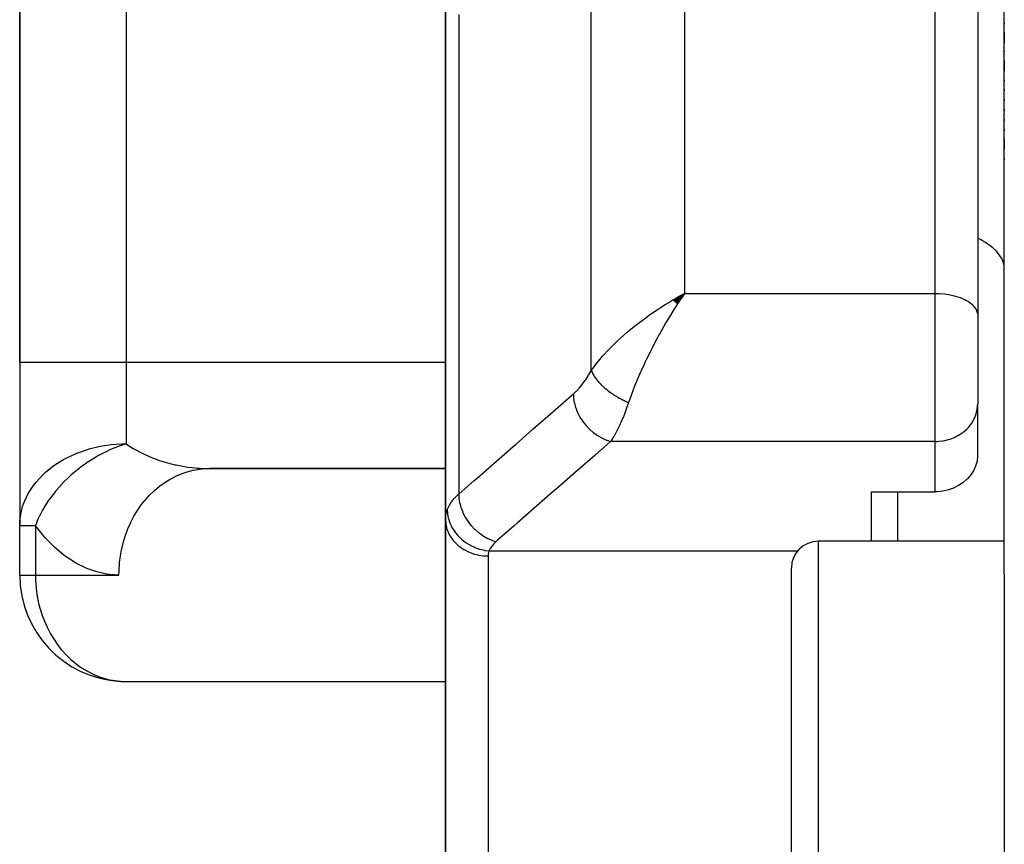
# Model space of a CAD drawing. Units: millimetres. Extents: x -260 to 450, y -293 to 293.
# Drawn here: x -57 to -38, y -209 to -194 of the extents above; entities that cross this region are included whole.
import ezdxf

# ---------------------------------------------------------------- set-up
doc = ezdxf.new("R2010")
doc.units = ezdxf.units.MM
doc.linetypes.add('DASHED', pattern=[9.652, 8.128, -1.524])
doc.layers.add('nevidi', color=4, linetype='DASHED')

msp = doc.modelspace()

# ---------------------------------------------------------------- linework, layer by layer
at = {"color": 2}
for p, q in [((-56.999, -175.5), (-56.999, -200)), ((-56.999, -200), (-56.999, -175.5)), ((-38.499, -203.99), (-38.499, -178.886)), ((-38.499, -203.99), (-38.499, -178.886)), ((-38.999, -180.154), (-38.999, -199.121)), ((-38.999, -180.154), (-38.999, -199.121)), ((-48.999, -193.368), (-48.999, -202.954)), ((-48.999, -202.954), (-48.999, -193.368)), ((-38.499, -193.631), (-38.499, -193.653)), ((-38.499, -193.631), (-38.499, -193.653)), ((-38.499, -193.803), (-38.499, -194.001)), ((-38.499, -193.803), (-38.499, -194.001)), ((-38.499, -194.156), (-38.499, -194.179)), ((-38.499, -194.156), (-38.499, -194.179)), ((-38.499, -194.335), (-38.499, -194.539)), ((-38.499, -194.335), (-38.499, -194.539)), ((-38.499, -194.699), (-38.499, -194.722)), ((-38.499, -194.699), (-38.499, -194.722)), ((-38.499, -194.883), (-38.499, -194.907)), ((-38.499, -194.883), (-38.499, -194.907)), ((-38.499, -195.069), (-38.499, -195.093)), ((-38.499, -195.069), (-38.499, -195.093)), ((-38.499, -195.255), (-38.499, -195.279)), ((-38.499, -195.255), (-38.499, -195.279)), ((-38.499, -195.44), (-38.499, -195.464)), ((-38.499, -195.44), (-38.499, -195.464)), ((-38.499, -195.625), (-38.499, -195.649)), ((-38.499, -195.625), (-38.499, -195.649)), ((-38.499, -195.809), (-38.499, -195.994)), ((-38.499, -195.809), (-38.499, -195.994)), ((-38.499, -196.177), (-38.499, -196.201)), ((-38.499, -196.177), (-38.499, -196.201)), ((-48.999, -197.658), (-48.998, -197.659)), ((-44.726, -198.834), (-44.508, -198.71)), ((-44.723, -198.836), (-44.508, -198.71)), ((-44.72, -198.838), (-44.508, -198.71)), ((-44.717, -198.84), (-44.508, -198.71)), ((-44.715, -198.843), (-44.508, -198.71)), ((-44.715, -198.843), (-44.508, -198.71)), ((-44.712, -198.845), (-44.508, -198.71)), ((-44.709, -198.847), (-44.508, -198.71)), ((-44.706, -198.85), (-44.508, -198.71)), ((-44.703, -198.852), (-44.508, -198.71)), ((-44.703, -198.852), (-44.508, -198.71)), ((-44.701, -198.854), (-44.508, -198.71)), ((-44.698, -198.856), (-44.508, -198.71)), ((-44.695, -198.859), (-44.508, -198.71)), ((-44.692, -198.861), (-44.508, -198.71)), ((-44.689, -198.864), (-44.508, -198.71)), ((-44.687, -198.866), (-44.508, -198.71)), ((-44.684, -198.868), (-44.508, -198.71)), ((-44.681, -198.871), (-44.508, -198.71)), ((-44.678, -198.873), (-44.508, -198.71)), ((-44.675, -198.875), (-44.508, -198.71)), ((-44.673, -198.878), (-44.508, -198.71)), ((-44.67, -198.88), (-44.508, -198.71)), ((-44.67, -198.88), (-44.508, -198.71)), ((-44.667, -198.883), (-44.508, -198.71)), ((-44.664, -198.885), (-44.508, -198.71)), ((-44.661, -198.888), (-44.508, -198.71)), ((-44.658, -198.89), (-44.508, -198.71)), ((-44.656, -198.893), (-44.508, -198.71)), ((-44.656, -198.893), (-44.508, -198.71)), ((-44.653, -198.895), (-44.508, -198.71)), ((-44.65, -198.898), (-44.508, -198.71)), ((-44.647, -198.9), (-44.508, -198.71)), ((-44.644, -198.903), (-44.508, -198.71)), ((-44.642, -198.905), (-44.508, -198.71)), ((-44.609, -198.765), (-44.583, -198.751)), ((-38.999, -199.121), (-38.999, -200.79)), ((-38.999, -199.121), (-38.999, -200.79)), ((-56.999, -200), (-56.999, -203.07)), ((-56.999, -200), (-56.999, -203.07)), ((-39, -200.822), (-38.999, -200.79)), ((-39, -200.822), (-39, -201.771)), ((-53.51, -202.002), (-53.429, -202)), ((-53.51, -202.002), (-48.999, -202.002)), ((-48.999, -202), (-53.429, -202)), ((-40.999, -202.437), (-39.799, -202.437)), ((-40.999, -202.437), (-40.999, -203.366)), ((-56.999, -204), (-56.999, -203.07)), ((-56.999, -204), (-56.999, -203.07)), ((-56.999, -203.07), (-56.997, -203.07)), ((-48.999, -214.449), (-48.999, -202.954)), ((-48.999, -202.954), (-48.999, -214.449)), ((-38.499, -203.366), (-41.999, -203.366)), ((-42.499, -208.366), (-42.499, -203.866)), ((-42.499, -208.366), (-42.499, -203.866)), ((-56.999, -204), (-56.998, -204)), ((-38.499, -203.99), (-38.499, -208.366)), ((-55.08, -205.998), (-48.999, -205.998)), ((-42.499, -212.379), (-42.499, -208.366)), ((-42.499, -212.379), (-42.499, -208.366)), ((-38.499, -208.366), (-38.499, -209.749))]:
    msp.add_line(p, q, dxfattribs=at)
for points in [[(-44.508, -198.71), (-44.555, -198.779), (-44.594, -198.837), (-44.64, -198.907)], [(-39, -201.771), (-39.012, -201.864), (-39.039, -201.955), (-39.079, -202.041), (-39.132, -202.123), (-39.197, -202.197), (-39.201, -202.201), (-39.273, -202.263), (-39.359, -202.32), (-39.452, -202.367), (-39.551, -202.402), (-39.655, -202.425), (-39.762, -202.436), (-39.799, -202.437)], [(-56.999, -203.07), (-56.996, -202.977), (-56.993, -202.949)], [(-55.109, -205.996), (-55.093, -205.997), (-55.08, -205.998)]]:
    msp.add_lwpolyline(points, dxfattribs=at)
for centre, radius, start, end in [((-54.999, -203.07), 2, 176.5013, 180), ((-41.999, -203.866), 0.5, 90, 180), ((-54.999, -204), 2, 180, 266.8692)]:
    msp.add_arc(centre, radius, start, end, dxfattribs=at)
at = {"layer": 'nevidi', "color": 7, "linetype": 'Continuous'}
for p, q in [((-54.999, -175.5), (-54.999, -200)), ((-39.799, -198.71), (-39.799, -179.467)), ((-44.508, -188.772), (-44.508, -198.71)), ((-46.259, -200.159), (-46.259, -190.643)), ((-48.75, -193.471), (-48.75, -202.48)), ((-44.583, -198.751), (-44.508, -198.71)), ((-44.508, -198.71), (-39.799, -198.71)), ((-39.799, -201.491), (-39.799, -198.71)), ((-56.999, -200), (-54.999, -200)), ((-54.999, -200), (-48.999, -200)), ((-54.999, -200), (-54.999, -201.535)), ((-39.799, -201.491), (-45.896, -201.491)), ((-39.799, -202.437), (-39.799, -201.491)), ((-40.499, -203.366), (-40.499, -202.437)), ((-56.997, -203.07), (-56.705, -203.07)), ((-56.705, -203.07), (-56.705, -204)), ((-41.999, -203.366), (-41.999, -208.366)), ((-48.199, -203.642), (-48.199, -213.497)), ((-48.179, -203.547), (-42.384, -203.547)), ((-56.998, -204), (-56.705, -204)), ((-56.705, -204), (-55.135, -204)), ((-41.999, -208.366), (-41.999, -212.379))]:
    msp.add_line(p, q, dxfattribs=at)
for points in [[(-38.499, -198.243), (-38.504, -198.183), (-38.513, -198.143), (-38.517, -198.128), (-38.54, -198.069), (-38.562, -198.03), (-38.571, -198.014), (-38.612, -197.959), (-38.645, -197.92), (-38.659, -197.905), (-38.717, -197.853), (-38.762, -197.817), (-38.781, -197.803), (-38.853, -197.754), (-38.909, -197.721), (-38.933, -197.707), (-38.999, -197.674)], [(-46.259, -200.159), (-46.208, -200.088), (-46.179, -200.05), (-46.126, -199.983), (-46.047, -199.891), (-46.019, -199.859), (-45.959, -199.794), (-45.857, -199.689), (-45.839, -199.672), (-45.775, -199.61), (-45.647, -199.494), (-45.641, -199.488), (-45.579, -199.435), (-45.446, -199.325), (-45.404, -199.292), (-45.375, -199.269), (-45.237, -199.166), (-45.163, -199.113), (-45.149, -199.103), (-45.022, -199.016), (-44.947, -198.967), (-44.883, -198.926), (-44.804, -198.878), (-44.728, -198.832), (-44.71, -198.822), (-44.609, -198.765)], [(-39.799, -198.71), (-39.724, -198.712), (-39.618, -198.721), (-39.516, -198.737), (-39.418, -198.76), (-39.327, -198.789), (-39.245, -198.825), (-39.173, -198.865), (-39.112, -198.911), (-39.063, -198.96), (-39.028, -199.012), (-39.007, -199.066), (-38.999, -199.121)], [(-44.64, -198.907), (-44.706, -199.01), (-44.726, -199.043), (-44.771, -199.116), (-44.853, -199.252), (-44.857, -199.259), (-44.901, -199.336), (-44.985, -199.486), (-44.994, -199.503), (-45.028, -199.564), (-45.109, -199.718), (-45.129, -199.757), (-45.15, -199.8), (-45.228, -199.959), (-45.253, -200.011), (-45.268, -200.043), (-45.342, -200.205), (-45.365, -200.26), (-45.378, -200.29), (-45.446, -200.454), (-45.464, -200.501), (-45.479, -200.538), (-45.538, -200.699), (-45.548, -200.729), (-45.559, -200.76)], [(-46.596, -200.598), (-46.549, -200.554), (-46.54, -200.546), (-46.489, -200.491), (-46.481, -200.482), (-46.431, -200.421), (-46.422, -200.41), (-46.373, -200.343), (-46.365, -200.332), (-46.318, -200.258), (-46.31, -200.246), (-46.263, -200.166), (-46.259, -200.159)], [(-46.259, -200.159), (-46.255, -200.17), (-46.254, -200.172), (-46.246, -200.19), (-46.245, -200.192), (-46.241, -200.202), (-46.239, -200.205), (-46.236, -200.211), (-46.235, -200.213), (-46.225, -200.232), (-46.224, -200.234), (-46.213, -200.253), (-46.212, -200.253), (-46.211, -200.255), (-46.21, -200.257), (-46.199, -200.274), (-46.198, -200.276), (-46.185, -200.295), (-46.183, -200.297), (-46.177, -200.305), (-46.175, -200.309), (-46.169, -200.317), (-46.167, -200.319), (-46.152, -200.338), (-46.15, -200.34), (-46.135, -200.358), (-46.134, -200.36), (-46.132, -200.362), (-46.132, -200.362), (-46.115, -200.381), (-46.113, -200.383), (-46.095, -200.403), (-46.093, -200.405), (-46.087, -200.411), (-46.084, -200.415), (-46.074, -200.424), (-46.072, -200.426), (-46.053, -200.445), (-46.05, -200.447), (-46.033, -200.463), (-46.03, -200.466), (-46.029, -200.467), (-46.028, -200.468), (-46.006, -200.487), (-46.004, -200.489), (-45.982, -200.508), (-45.979, -200.509), (-45.973, -200.514), (-45.97, -200.517), (-45.956, -200.528), (-45.954, -200.53), (-45.931, -200.548), (-45.928, -200.55), (-45.91, -200.563), (-45.905, -200.566), (-45.904, -200.567), (-45.901, -200.569), (-45.877, -200.587), (-45.874, -200.588), (-45.849, -200.605), (-45.846, -200.607), (-45.842, -200.61), (-45.837, -200.613), (-45.821, -200.624), (-45.818, -200.625), (-45.792, -200.642), (-45.789, -200.643), (-45.771, -200.654), (-45.766, -200.657), (-45.763, -200.659), (-45.76, -200.661), (-45.733, -200.676), (-45.73, -200.677), (-45.703, -200.692), (-45.7, -200.693), (-45.698, -200.695), (-45.693, -200.697), (-45.673, -200.708), (-45.67, -200.709), (-45.643, -200.722), (-45.64, -200.724), (-45.623, -200.732), (-45.619, -200.734), (-45.612, -200.737), (-45.609, -200.738), (-45.582, -200.75), (-45.579, -200.752), (-45.559, -200.76)], [(-48.75, -202.48), (-48.459, -202.225), (-48.407, -202.18), (-48.092, -201.904), (-48.04, -201.86), (-47.725, -201.584), (-47.673, -201.539), (-47.358, -201.263), (-47.306, -201.219), (-46.991, -200.943), (-46.939, -200.898), (-46.624, -200.623), (-46.596, -200.598)], [(-46.596, -200.598), (-46.593, -200.668), (-46.592, -200.674), (-46.592, -200.68), (-46.579, -200.757), (-46.578, -200.763), (-46.577, -200.769), (-46.555, -200.847), (-46.554, -200.853), (-46.552, -200.859), (-46.522, -200.936), (-46.519, -200.942), (-46.516, -200.948), (-46.478, -201.023), (-46.475, -201.029), (-46.472, -201.034), (-46.426, -201.106), (-46.422, -201.112), (-46.419, -201.117), (-46.365, -201.185), (-46.361, -201.189), (-46.357, -201.194), (-46.297, -201.257), (-46.293, -201.261), (-46.288, -201.265), (-46.223, -201.321), (-46.218, -201.325), (-46.213, -201.329), (-46.144, -201.378), (-46.139, -201.382), (-46.133, -201.385), (-46.061, -201.426), (-46.056, -201.429), (-46.05, -201.432), (-45.976, -201.464), (-45.97, -201.467), (-45.965, -201.469), (-45.896, -201.491)], [(-45.559, -200.76), (-45.602, -200.883), (-45.609, -200.904), (-45.624, -200.942), (-45.657, -201.028), (-45.665, -201.047), (-45.703, -201.135), (-45.714, -201.16), (-45.722, -201.177), (-45.772, -201.28), (-45.78, -201.296), (-45.785, -201.305), (-45.831, -201.389), (-45.84, -201.403), (-45.869, -201.451), (-45.891, -201.484), (-45.896, -201.491)], [(-39.799, -201.491), (-39.762, -201.49), (-39.724, -201.487), (-39.655, -201.479), (-39.618, -201.472), (-39.551, -201.456), (-39.516, -201.445), (-39.452, -201.421), (-39.418, -201.406), (-39.358, -201.374), (-39.327, -201.356), (-39.273, -201.317), (-39.245, -201.295), (-39.197, -201.251), (-39.173, -201.226), (-39.132, -201.176), (-39.112, -201.148), (-39.079, -201.094), (-39.063, -201.064), (-39.039, -201.007), (-39.028, -200.975), (-39.013, -200.916), (-39.007, -200.883), (-39, -200.822)], [(-56.993, -202.949), (-56.981, -202.865), (-56.945, -202.714), (-56.928, -202.663), (-56.912, -202.621), (-56.84, -202.47), (-56.839, -202.469), (-56.73, -202.301), (-56.718, -202.285), (-56.692, -202.253), (-56.565, -202.116), (-56.515, -202.069), (-56.428, -201.996), (-56.385, -201.963), (-56.319, -201.917), (-56.179, -201.831), (-56.114, -201.796), (-55.953, -201.721), (-55.929, -201.711), (-55.905, -201.702), (-55.709, -201.635), (-55.695, -201.631), (-55.485, -201.581), (-55.452, -201.575), (-55.276, -201.55), (-55.187, -201.542), (-55.071, -201.536), (-54.999, -201.535)], [(-54.999, -201.535), (-55.071, -201.558), (-55.148, -201.585), (-55.164, -201.591), (-55.214, -201.611), (-55.264, -201.631), (-55.336, -201.663), (-55.352, -201.671), (-55.442, -201.715), (-55.52, -201.757), (-55.535, -201.766), (-55.608, -201.808), (-55.698, -201.865), (-55.713, -201.875), (-55.766, -201.91), (-55.869, -201.986), (-55.883, -201.997), (-55.916, -202.022), (-56.03, -202.119), (-56.043, -202.131), (-56.059, -202.145), (-56.18, -202.262), (-56.192, -202.275), (-56.196, -202.279), (-56.317, -202.414), (-56.326, -202.426), (-56.328, -202.428), (-56.329, -202.429), (-56.439, -202.574), (-56.449, -202.588), (-56.455, -202.596), (-56.546, -202.739), (-56.554, -202.753), (-56.571, -202.782), (-56.636, -202.907), (-56.639, -202.914), (-56.643, -202.922), (-56.673, -202.991), (-56.705, -203.07)], [(-54.999, -201.535), (-54.953, -201.566), (-54.865, -201.621), (-54.842, -201.634), (-54.683, -201.718), (-54.683, -201.718), (-54.659, -201.73), (-54.492, -201.802), (-54.466, -201.812), (-54.39, -201.84), (-54.292, -201.872), (-54.265, -201.88), (-54.085, -201.927), (-54.079, -201.928), (-54.058, -201.933), (-53.873, -201.967), (-53.845, -201.971), (-53.757, -201.982), (-53.658, -201.991), (-53.63, -201.993), (-53.441, -202), (-53.429, -202)], [(-45.896, -201.491), (-46.188, -201.746), (-46.239, -201.79), (-46.555, -202.066), (-46.606, -202.111), (-46.921, -202.387), (-46.973, -202.432), (-47.288, -202.707), (-47.34, -202.752), (-47.655, -203.028), (-47.707, -203.073), (-48.022, -203.348), (-48.05, -203.373)], [(-55.135, -204), (-55.133, -203.906), (-55.126, -203.788), (-55.124, -203.767), (-55.107, -203.639), (-55.086, -203.525), (-55.082, -203.505), (-55.051, -203.379), (-55.017, -203.27), (-55.011, -203.251), (-54.966, -203.131), (-54.92, -203.028), (-54.911, -203.01), (-54.852, -202.897), (-54.796, -202.804), (-54.786, -202.787), (-54.714, -202.684), (-54.648, -202.601), (-54.636, -202.586), (-54.552, -202.494), (-54.478, -202.423), (-54.464, -202.41), (-54.37, -202.331), (-54.289, -202.273), (-54.274, -202.262), (-54.171, -202.199), (-54.085, -202.154), (-54.069, -202.146), (-53.959, -202.099), (-53.869, -202.068), (-53.852, -202.062), (-53.737, -202.033), (-53.646, -202.016), (-53.628, -202.014), (-53.51, -202.002)], [(-48.966, -202.774), (-48.937, -202.71), (-48.931, -202.699), (-48.926, -202.69), (-48.89, -202.633), (-48.883, -202.623), (-48.836, -202.565), (-48.83, -202.559), (-48.821, -202.549), (-48.758, -202.487), (-48.75, -202.48)], [(-48.75, -202.48), (-48.747, -202.55), (-48.747, -202.556), (-48.747, -202.559), (-48.734, -202.639), (-48.733, -202.645), (-48.732, -202.649), (-48.71, -202.729), (-48.708, -202.735), (-48.707, -202.739), (-48.676, -202.818), (-48.674, -202.824), (-48.672, -202.828), (-48.633, -202.905), (-48.63, -202.911), (-48.628, -202.914), (-48.58, -202.988), (-48.577, -202.993), (-48.574, -202.997), (-48.52, -203.067), (-48.516, -203.071), (-48.513, -203.075), (-48.452, -203.139), (-48.447, -203.143), (-48.444, -203.146), (-48.378, -203.203), (-48.373, -203.207), (-48.369, -203.21), (-48.299, -203.26), (-48.293, -203.264), (-48.29, -203.266), (-48.216, -203.308), (-48.21, -203.311), (-48.206, -203.313), (-48.13, -203.346), (-48.125, -203.349), (-48.121, -203.35), (-48.05, -203.373)], [(-48.999, -202.954), (-48.997, -202.902), (-48.996, -202.894), (-48.986, -202.841), (-48.984, -202.832), (-48.981, -202.819), (-48.968, -202.78), (-48.966, -202.774)], [(-48.966, -202.774), (-48.962, -202.845), (-48.962, -202.849), (-48.961, -202.851), (-48.946, -202.932), (-48.945, -202.935), (-48.945, -202.938), (-48.919, -203.017), (-48.917, -203.021), (-48.916, -203.024), (-48.88, -203.1), (-48.878, -203.104), (-48.877, -203.106), (-48.831, -203.179), (-48.829, -203.183), (-48.827, -203.185), (-48.772, -203.253), (-48.77, -203.257), (-48.768, -203.259), (-48.704, -203.321), (-48.701, -203.324), (-48.699, -203.326), (-48.628, -203.381), (-48.624, -203.384), (-48.622, -203.386), (-48.544, -203.434), (-48.541, -203.436), (-48.538, -203.437), (-48.456, -203.477), (-48.452, -203.479), (-48.449, -203.48), (-48.363, -203.511), (-48.359, -203.512), (-48.356, -203.513), (-48.267, -203.534), (-48.263, -203.535), (-48.26, -203.536), (-48.179, -203.547)], [(-55.135, -204), (-55.307, -203.99), (-55.335, -203.987), (-55.523, -203.949), (-55.551, -203.942), (-55.736, -203.878), (-55.763, -203.866), (-55.944, -203.775), (-55.971, -203.76), (-56.146, -203.643), (-56.172, -203.624), (-56.34, -203.482), (-56.364, -203.46), (-56.525, -203.294), (-56.547, -203.268), (-56.698, -203.08), (-56.705, -203.07)], [(-48.999, -202.954), (-48.995, -203.024), (-48.995, -203.027), (-48.992, -203.046), (-48.979, -203.108), (-48.978, -203.111), (-48.971, -203.137), (-48.951, -203.189), (-48.95, -203.192), (-48.935, -203.224), (-48.912, -203.267), (-48.91, -203.27), (-48.887, -203.306), (-48.861, -203.34), (-48.86, -203.342), (-48.826, -203.382), (-48.801, -203.407), (-48.799, -203.409), (-48.754, -203.45), (-48.732, -203.467), (-48.729, -203.469), (-48.671, -203.509), (-48.654, -203.52), (-48.651, -203.521), (-48.581, -203.559), (-48.569, -203.564), (-48.566, -203.565), (-48.483, -203.597), (-48.479, -203.598), (-48.476, -203.599), (-48.385, -203.623), (-48.381, -203.624), (-48.38, -203.624), (-48.287, -203.637), (-48.284, -203.638), (-48.274, -203.639), (-48.199, -203.642)], [(-48.05, -203.373), (-48.087, -203.407), (-48.092, -203.413), (-48.125, -203.451), (-48.129, -203.457), (-48.155, -203.496), (-48.159, -203.502), (-48.178, -203.542), (-48.179, -203.547)], [(-48.179, -203.547), (-48.189, -203.573), (-48.19, -203.577), (-48.197, -203.605), (-48.197, -203.61), (-48.199, -203.638), (-48.199, -203.642)], [(-56.705, -204), (-56.704, -204.08), (-56.703, -204.094), (-56.685, -204.308), (-56.677, -204.361), (-56.643, -204.536), (-56.621, -204.621), (-56.611, -204.654), (-56.576, -204.762), (-56.535, -204.869), (-56.485, -204.982), (-56.422, -205.103), (-56.367, -205.195), (-56.284, -205.316), (-56.257, -205.351), (-56.22, -205.397), (-56.122, -205.506), (-56.044, -205.581), (-55.94, -205.669), (-55.885, -205.709), (-55.84, -205.74), (-55.741, -205.801), (-55.609, -205.868), (-55.529, -205.901), (-55.501, -205.912), (-55.358, -205.955), (-55.307, -205.967), (-55.109, -205.996)]]:
    msp.add_lwpolyline(points, dxfattribs=at)

doc.saveas('drawing.dxf')
